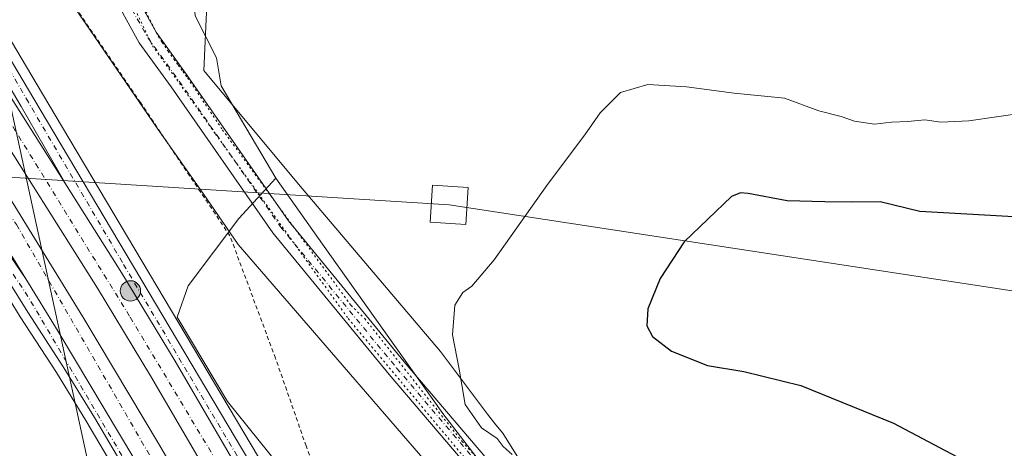
# Model space of a CAD drawing. Units: metres. Extents: x 608520 to 612017, y 4659871 to 4662238.
# Drawn here: x 611232 to 611480, y 4661469 to 4661577 of the extents above; entities that cross this region are included whole.
import ezdxf

# ---------------------------------------------------------------- set-up
doc = ezdxf.new("R2010")
doc.units = ezdxf.units.M
doc.header["$MEASUREMENT"] = 0
for name, pattern in [('DGN Style 2', [1.648017, 0.98881, -0.659207]), ('DGN Style 4', [2.638475, 1.318413, -0.659207, 0.001648, -0.659207]), ('DGN Style 5', [1.153612, 0.494405, -0.659207])]:
    doc.linetypes.add(name, pattern=pattern)
for name, color, linetype, lineweight in [('Alambrada', 7, 'DGN Style 2', 0), ('Arbolado forestal CxS', 92, 'Continuous', 0), ('Arcén (en calzada doble)', 91, 'Continuous', 13), ('Carretera de calzada doble Cxs', 1, 'Continuous', 13), ('Carretera de calzada doble eje', 1, 'DGN Style 4', 0), ('Carretera de calzada única Cxs', 7, 'Continuous', 13), ('Carretera de calzada única eje', 7, 'DGN Style 4', 0), ('Comarca CxS', 21, 'Continuous', 0), ('Comunidad Autónoma CxS', 142, 'Continuous', 0), ('Cultivos herbáceos CxS', 92, 'Continuous', 0), ('Curva de nivel maestra', 30, 'Continuous', 30), ('Curva de nivel normal', 30, 'Continuous', 0), ('Municipio CxS', 4, 'Continuous', 0), ('Núcleo urbano CxS', 7, 'Continuous', 0), ('Pista no pavimentada Cxs', 111, 'Continuous', 0), ('Pista no pavimentada eje', 91, 'DGN Style 4', 0), ('Provincia CxS', 1, 'Continuous', 0), ('Punto kilométrico de carretera', 7, 'Continuous', 0), ('Tendido', 6, 'Continuous', 0), ('Torre de tendido Cxs', 51, 'Continuous', 0), ('Vía pecuaria CxS', 92, 'Continuous', 13), ('Vía pecuaria eje', 92, 'DGN Style 5', 0)]:
    doc.layers.add(name, color=color, linetype=linetype, lineweight=lineweight)

# ---------------------------------------------------------------- blocks, each defined once
blk = doc.blocks.new('*U12')
at = {"layer": 'Vía pecuaria CxS', "color": 92, "linetype": 'Continuous', "lineweight": 13}
for points in [[(611227.362, 4661467.231, 383.2264), (611233.062, 4661459.168, 383.2419), (611263.755, 4661407.877, 383.0218), (611273.957, 4661392.55, 381.6304), (611289.57, 4661368.926, 380.4612), (611300.891, 4661351.92, 379.998), (611303.327, 4661348.782, 379.6633), (611350.3572, 4661371.8646, 383.1872), (611375.841, 4661412.146, 385.6399), (611361.915, 4661431.737, 383.9748), (611351.783, 4661445.611, 385.0055), (611350.423, 4661447.45, 384.7184), (611347.59, 4661450.99, 384.9476), (611287.279, 4661520.831, 390.2358), (611278.431, 4661533.7, 383.6108), (611266.811, 4661550.184, 383.4514), (611262.317, 4661556.767, 383.384), (611248.886, 4661576.441, 384.0185), (611246.577, 4661579.745, 385.4518)], [(611281.0803, 4661619.8566, 383.1219), (611278.64, 4661564.663, 382.9994), (611302.408, 4661536.045, 382.6284), (611338.169, 4661493.897, 380.6542), (611350.016, 4661478.077, 379.6391), (611352.136, 4661475.408, 379.7879), (611353.929, 4661473.265, 379.9203), (611368.724, 4661449.636, 381.5323)]]:
    blk.add_polyline3d(points, dxfattribs=at)
blk = doc.blocks.new('*U15')
at = {"layer": 'Carretera de calzada única Cxs', "color": 7, "linetype": 'Continuous', "lineweight": 13}
blk.add_polyline3d([(611218.5601, 4661534.3601, 383.8826), (611233.7401, 4661512.1801, 383.3887), (611241.9201, 4661498.9101, 383.6576), (611261.2201, 4661466.6001, 383.6357), (611323.4701, 4661359.3101, 383.3824), (611328.9331, 4661349.4106, 383.2719), (611331.3543, 4661345.0232, 383.1973), (611347.9501, 4661314.9501, 382.5519), (611347.8401, 4661314.7601, 382.5722), (611347.0501, 4661313.4301, 382.6896), (611331.9201, 4661339.4301, 383.1189), (611329.1765, 4661343.8746, 383.0857), (611326.5384, 4661348.1483, 383.1645), (611319.2901, 4661359.8901, 383.481), (611309.1901, 4661377.1401, 383.4742), (611270.4901, 4661444.3501, 383.614), (611251.0701, 4661477.2001, 383.502), (611243.3701, 4661489.7601, 383.431), (611234.2401, 4661503.8201, 383.457), (611227.6701, 4661514.4601, 383.2557)], dxfattribs=at)
blk = doc.blocks.new('*U16')
at = {"layer": 'Carretera de calzada única Cxs', "color": 7, "linetype": 'Continuous', "lineweight": 13}
blk.add_polyline3d([(611225.2101, 4661575.2901, 383.7923), (611235.7401, 4661557.5301, 383.8028), (611240.8201, 4661549.0501, 384.9996), (611290.1601, 4661465.9701, 384.1278), (611298.8501, 4661450.7801, 384.0167), (611323.9501, 4661407.3101, 384.0099), (611341.4201, 4661375.8201, 383.693), (611349.7281, 4661360.3728, 383.1896), (611352.099, 4661355.9645, 383.3764), (611362.3201, 4661336.9601, 382.8063), (611361.7001, 4661336.1001, 382.6186), (611361.1401, 4661335.3301, 382.5013), (611350.0304, 4661354.8735, 383.4301), (611347.5553, 4661359.2274, 383.5348), (611311.5301, 4661422.6001, 383.978), (611271.3701, 4661491.4501, 384.0296), (611257.9201, 4661513.5901, 383.8812), (611244.1501, 4661535.4301, 384.0798), (611232.5801, 4661555.6501, 383.7098), (611222.0201, 4661573.4601, 383.6325)], dxfattribs=at)
blk = doc.blocks.new('5HITCA')
at = {"layer": 'Curva de nivel maestra', "linetype": 'Continuous', "lineweight": 0}
h = blk.add_hatch(color=1, dxfattribs=at)
edge = h.paths.add_edge_path()
edge.add_arc((0, 0), 0.256, 0, 360)
at = {"layer": 'Curva de nivel maestra', "color": 7, "linetype": 'Continuous', "lineweight": 0}
blk.add_circle((0, 0), 0.256, dxfattribs=at)

msp = doc.modelspace()

# ---------------------------------------------------------------- linework, layer by layer
at = {"layer": 'Alambrada', "color": 7, "linetype": 'DGN Style 2', "lineweight": 0}
msp.add_polyline3d([(611351.08, 4661366.06, 382.68), (611350.87, 4661371.9, 383.09), (611375.67, 4661411.52, 385.56), (611345.64, 4661451.74, 386.07), (611344.6, 4661451.53, 387.06), (611312.92, 4661447.78, 381.18), (611304.36, 4661470.08, 384.25), (611296.65, 4661492.18, 390.56), (611285.17, 4661523.03, 386.78), (611262.65, 4661556.58, 383.38), (611242.01, 4661586.81, 390.94), (611218.23, 4661631.42, 383.8)], dxfattribs=at)
at = {"layer": 'Arbolado forestal CxS', "color": 92, "linetype": 'Continuous', "lineweight": 0}
for points in [[(611310.56, 4661448.94, 382.01), (611284.54, 4661481.31, 383.9), (611271.92, 4661502.56, 383.96), (611274.68, 4661510.38, 383.37), (611287.4, 4661527.35, 382.4), (611296.72, 4661537.53, 382.42), (611309.93, 4661518.94, 382.04), (611338.82, 4661478.26, 380.97), (611380.23, 4661424.22, 382.18)], [(611296.72, 4661537.53, 382.42), (611287.4, 4661527.35, 382.4), (611274.68, 4661510.38, 383.37), (611271.92, 4661502.56, 383.96), (611284.54, 4661481.31, 383.9), (611310.56, 4661448.94, 382.01), (611310.67, 4661448.8, 381.99), (611310.79, 4661448.64, 381.97), (611338.32, 4661410.89, 382.88), (611338.5, 4661410.62, 382.89), (611338.75, 4661410.23, 382.9), (611362.95, 4661368.99, 378.56), (611362.98, 4661368.95, 378.55), (611363.23, 4661368.48, 378.42), (611363.36, 4661368.19, 378.34), (611381.89, 4661326.45, 381.28), (611381.97, 4661326.27, 381.28), (611382.14, 4661325.82, 381.27), (611388.9, 4661306.26, 380.38), (611441.22, 4661266.03, 369.6)], [(611296.72, 4661537.53, 382.42), (611309.93, 4661518.94, 382.04), (611338.82, 4661478.26, 380.97), (611380.23, 4661424.22, 382.18), (611402.23, 4661395.32, 382.32), (611417.27, 4661365.04, 381.86), (611433.57, 4661334.78, 379.75), (611436.42, 4661312.58, 376.31), (611436.68, 4661294.16, 372.94), (611439.53, 4661271.97, 370.12), (611441.22, 4661266.03, 369.6)]]:
    msp.add_polyline3d(points, dxfattribs=at)
at = {"layer": 'Arcén (en calzada doble)', "color": 91, "linetype": 'Continuous', "lineweight": 13}
for points in [[(611227.43, 4661576.56, 383.91), (611237.93, 4661558.84, 383.93), (611243.01, 4661550.36, 384.45), (611292.37, 4661467.26, 384.1), (611301.06, 4661452.05, 383.84), (611326.17, 4661408.57, 384.09), (611343.66, 4661377.04, 383.65), (611353.17, 4661359.36, 382.53), (611368.85, 4661330.21, 380.64), (611379.52, 4661310.8, 382.44), (611380.46, 4661308.52, 382.35), (611390.06, 4661291.37, 382.18), (611401.69, 4661269.66, 381.43), (611420.83, 4661236.64, 380.58)], [(611384.38, 4661245.66, 381.75), (611370.2, 4661270.76, 382.31), (611358.8, 4661288.71, 382.8), (611329.98, 4661338.26, 382.88), (611325.85, 4661344.95, 382.45), (611317.35, 4661358.72, 383.66), (611307.23, 4661376, 383.51), (611268.53, 4661443.21, 383.55), (611249.13, 4661476.03, 383.44), (611241.45, 4661488.55, 383.37), (611232.32, 4661502.61, 383.35), (611225.77, 4661513.22, 383.42)]]:
    msp.add_polyline3d(points, dxfattribs=at)
at = {"layer": 'Carretera de calzada doble Cxs', "color": 1, "linetype": 'Continuous', "lineweight": 13}
for points in [[(611082.53, 4661767.01, 383.59), (611092.25, 4661754.8, 382.59), (611114.7, 4661725.27, 382.78), (611131.12, 4661703.14, 382.86), (611166.19, 4661654.3, 383.15), (611187.17, 4661624, 383.37), (611209.4, 4661590.47, 383.5), (611244.15, 4661535.43, 384.08)], [(611341.18, 4661355.87, 383.24), (611305.29, 4661419.01, 384.29), (611265.19, 4661487.77, 383.88), (611251.8, 4661509.8, 383.8), (611223.8, 4661554.21, 384.1), (611203.36, 4661586.56, 383.72), (611181.21, 4661619.96, 383.5), (611160.3, 4661650.16, 383.39), (611138.58, 4661680.64, 383.26), (611125.32, 4661698.88, 383.11), (611108.94, 4661720.96, 382.91), (611095.74, 4661738.49, 382.77), (611086.58, 4661750.36, 382.62), (611076.88, 4661762.56, 383.93)], [(611071.33, 4661758.19, 384.17), (611084.04, 4661741.87, 382.74), (611120.18, 4661694.66, 383.2), (611134.77, 4661674.75, 383.3), (611154.88, 4661646, 383.44), (611184.25, 4661603.41, 383.66), (611194.36, 4661587.53, 383.71), (611213.77, 4661558.35, 383.9), (611248.09, 4661502.65, 383.71), (611267.44, 4661470.26, 383.89), (611329.74, 4661362.87, 384.05), (611335.35, 4661352.79, 382.52)], [(611233.74, 4661512.18, 383.39), (611207.69, 4661554.46, 383.36), (611188.31, 4661583.6, 382.97), (611178.24, 4661599.42, 382.89), (611148.96, 4661641.88, 382.64), (611128.9, 4661670.55, 382.47), (611114.41, 4661690.34, 382.36), (611078.33, 4661737.46, 381.99), (611065.66, 4661753.72, 383.83)], [(611209.4, 4661590.47, 383.5), (611244.15, 4661535.43, 384.08), (611257.92, 4661513.59, 383.88), (611271.37, 4661491.45, 384.03), (611311.53, 4661422.6, 383.98), (611347.56, 4661359.23, 383.53), (611350.03, 4661354.87, 383.43), (611361.14, 4661335.33, 382.5), (611358.97, 4661332.33, 382.51), (611356.5, 4661328.92, 382.9), (611343.66, 4661351.51, 382.89), (611341.18, 4661355.87, 383.24), (611305.29, 4661419.01, 384.29), (611265.19, 4661487.77, 383.88), (611251.8, 4661509.8, 383.8), (611223.8, 4661554.21, 384.1)], [(611213.77, 4661558.35, 383.9), (611248.09, 4661502.65, 383.71), (611267.44, 4661470.26, 383.89), (611329.74, 4661362.87, 384.05), (611335.35, 4661352.79, 382.52), (611337.79, 4661348.42, 382.49), (611352.32, 4661322.32, 383.39), (611350.49, 4661319.24, 382.68), (611348.49, 4661315.86, 382.49), (611348.06, 4661315.14, 382.53), (611347.95, 4661314.95, 382.55), (611331.35, 4661345.02, 383.2), (611328.93, 4661349.41, 383.27), (611323.47, 4661359.31, 383.38), (611261.22, 4661466.6, 383.64), (611241.92, 4661498.91, 383.66), (611233.74, 4661512.18, 383.39), (611207.69, 4661554.46, 383.36)], [(611244.15, 4661535.43, 384.08), (611257.92, 4661513.59, 383.88), (611271.37, 4661491.45, 384.03), (611311.53, 4661422.6, 383.98), (611347.56, 4661359.23, 383.53)], [(611328.93, 4661349.41, 383.27), (611323.47, 4661359.31, 383.38), (611261.22, 4661466.6, 383.64), (611241.92, 4661498.91, 383.66), (611233.74, 4661512.18, 383.39)]]:
    msp.add_polyline3d(points, dxfattribs=at)
at = {"layer": 'Carretera de calzada doble eje', "color": 1, "linetype": 'DGN Style 4', "lineweight": 0}
for points in [[(611358.97, 4661332.33, 382.51), (611356.34, 4661336.98, 383.17), (611346.1, 4661355.63, 383.38), (611339.72, 4661367.24, 383.6), (611293.07, 4661447.38, 383.96), (611259.88, 4661502.79, 383.82), (611227.65, 4661555.17, 383.93), (611160.92, 4661655.07, 383.12), (611120.91, 4661710.85, 382.76), (611095.32, 4661744.77, 382.52), (611079.71, 4661764.78, 383.29)], [(611068.49, 4661755.96, 384.19), (611102.39, 4661712.05, 382.34), (611152.84, 4661642.22, 382.84), (611231.39, 4661525.87, 384.34), (611303.77, 4661400.46, 383.84), (611333.41, 4661348.94, 383.14), (611350.49, 4661319.24, 382.68)]]:
    msp.add_polyline3d(points, dxfattribs=at)
at = {"layer": 'Carretera de calzada única Cxs', "color": 7, "linetype": 'Continuous', "lineweight": 13}
for points in [[(611244.15, 4661535.43, 384.08), (611232.58, 4661555.65, 383.71), (611222.02, 4661573.46, 383.63)], [(611225.21, 4661575.29, 383.79), (611235.74, 4661557.53, 383.8), (611240.82, 4661549.05, 385), (611290.16, 4661465.97, 384.13), (611298.85, 4661450.78, 384.02), (611323.95, 4661407.31, 384.01), (611341.42, 4661375.82, 383.69), (611349.73, 4661360.37, 383.19)], [(611218.56, 4661534.36, 383.88), (611233.74, 4661512.18, 383.39)], [(611244.15, 4661535.43, 384.08), (611257.92, 4661513.59, 383.88), (611271.37, 4661491.45, 384.03), (611311.53, 4661422.6, 383.98), (611347.56, 4661359.23, 383.53)], [(611326.54, 4661348.15, 383.16), (611319.29, 4661359.89, 383.48), (611309.19, 4661377.14, 383.47), (611270.49, 4661444.35, 383.61), (611251.07, 4661477.2, 383.5), (611243.37, 4661489.76, 383.43), (611234.24, 4661503.82, 383.46), (611227.67, 4661514.46, 383.26)], [(611328.93, 4661349.41, 383.27), (611323.47, 4661359.31, 383.38), (611261.22, 4661466.6, 383.64), (611241.92, 4661498.91, 383.66), (611233.74, 4661512.18, 383.39)]]:
    msp.add_polyline3d(points, dxfattribs=at)
at = {"layer": 'Carretera de calzada única eje', "color": 7, "linetype": 'DGN Style 4', "lineweight": 0}
for points in [[(611361.7, 4661336.1, 382.62), (611356.7, 4661344.99, 383.29), (611349.62, 4661357.49, 383.43), (611331.37, 4661389.72, 383.84), (611305.09, 4661436.98, 384.05), (611258.08, 4661516.33, 383.93), (611234.41, 4661556.69, 383.76), (611205.73, 4661606.34, 383.65), (611179.13, 4661662.67, 383.98), (611155.98, 4661718.25, 385.65), (611145.69, 4661746.57, 386.81), (611142.2, 4661762.02, 387.4), (611142.01, 4661775.44, 387.83), (611143.48, 4661785.37, 388.04), (611148.08, 4661795.67, 388.02), (611152.94, 4661806.05, 387.97)], [(611010.68, 4661693.78, 388.36), (611019.49, 4661692.65, 388.34), (611027.39, 4661693.39, 388.34), (611044.44, 4661692.1, 388.05), (611060.8, 4661688.97, 387.42), (611075.63, 4661683.34, 386.73), (611089.6, 4661677.09, 386.12), (611101.55, 4661670.47, 385.56), (611117.91, 4661656.13, 384.59), (611132.61, 4661640.49, 383.73), (611169.53, 4661596.47, 382.72), (611189.38, 4661572.01, 383.02), (611204.08, 4661551.59, 383.25), (611233.63, 4661508.85, 383.47), (611286.34, 4661419.58, 383.64), (611328.79, 4661346.5, 383.19), (611344.2, 4661319.97, 383.07), (611347.95, 4661314.95, 382.55)]]:
    msp.add_polyline3d(points, dxfattribs=at)
at = {"layer": 'Comarca CxS', "color": 21, "linetype": 'Continuous', "lineweight": 0}
msp.add_3dface([(612002.28, 4659924.8), (608555.94, 4659871), (608520.43, 4662184.1), (611965.66, 4662237.88)], dxfattribs=at)
at = {"layer": 'Comunidad Autónoma CxS', "color": 142, "linetype": 'Continuous', "lineweight": 0}
msp.add_3dface([(612002.28, 4659924.8), (608555.94, 4659871), (608520.43, 4662184.1), (611965.66, 4662237.88)], dxfattribs=at)
at = {"layer": 'Cultivos herbáceos CxS', "color": 92, "linetype": 'Continuous', "lineweight": 0}
for points in [[(611446.88, 4661246.02, 369.03), (611441.22, 4661266.03, 369.6), (611439.53, 4661271.97, 370.12), (611436.68, 4661294.16, 372.94), (611436.42, 4661312.58, 376.31), (611433.57, 4661334.78, 379.75), (611417.27, 4661365.04, 381.86), (611402.23, 4661395.32, 382.32), (611380.23, 4661424.22, 382.18), (611338.82, 4661478.26, 380.97), (611309.93, 4661518.94, 382.04), (611296.72, 4661537.53, 382.42), (611282.97, 4661560.86, 382.93), (611281.8, 4661567.89, 382.94), (611276.41, 4661578.42, 382.94), (611274.71, 4661599.62, 383.06), (611275.94, 4661631.15, 383.26), (611274.77, 4661675.67, 383.44), (611279.46, 4661716.67, 382.7), (611282.97, 4661748.3, 380.67), (611288.82, 4661779.93, 382.01)], [(611276.41, 4661578.42, 382.94), (611281.8, 4661567.89, 382.94), (611282.97, 4661560.86, 382.93), (611296.72, 4661537.53, 382.42)], [(611296.72, 4661537.53, 382.42), (611309.93, 4661518.94, 382.04), (611338.82, 4661478.26, 380.97), (611380.23, 4661424.22, 382.18), (611402.23, 4661395.32, 382.32), (611417.27, 4661365.04, 381.86), (611433.57, 4661334.78, 379.75), (611436.42, 4661312.58, 376.31), (611436.68, 4661294.16, 372.94), (611439.53, 4661271.97, 370.12), (611441.22, 4661266.03, 369.6)]]:
    msp.add_polyline3d(points, dxfattribs=at)
at = {"layer": 'Curva de nivel maestra', "color": 30, "linetype": 'Continuous', "lineweight": 30, "elevation": 375, "flags": 128}
msp.add_lwpolyline([(611487.09, 4661527.52), (611458.97, 4661529.14), (611448.98, 4661531.6), (611442.1, 4661531.47), (611434.97, 4661531.57), (611425.48, 4661531.83), (611415.68, 4661533.66), (611413.8, 4661533.85), (611411.53, 4661532.95), (611399.62, 4661521.48), (611393.5, 4661512.31), (611390.4, 4661504.65), (611390.21, 4661500.31), (611391.58, 4661497.65), (611396.43, 4661493.94), (611405.42, 4661490.35), (611414.61, 4661488.86), (611428.96, 4661485.33), (611452.27, 4661475.78), (611469.76, 4661466.6), (611480.11, 4661460.28), (611488.94, 4661450.89)], dxfattribs=at)
at = {"layer": 'Curva de nivel normal', "color": 30, "linetype": 'Continuous', "lineweight": 0, "elevation": 380, "flags": 128}
msp.add_lwpolyline([(611485.24, 4661554.03), (611471.25, 4661551.96), (611464.24, 4661551.66), (611460.21, 4661552.22), (611455.91, 4661551.79), (611451.81, 4661551.69), (611447.48, 4661551.14), (611442.48, 4661551.95), (611439.14, 4661553.05), (611433.48, 4661554.55), (611424.81, 4661557.67), (611412.14, 4661559.01), (611400.15, 4661560.55), (611390.41, 4661561.16), (611383.51, 4661559.16), (611378.41, 4661554.01), (611374.57, 4661548.5), (611365.17, 4661535.96), (611351.69, 4661516.98), (611346.14, 4661510.32), (611343.82, 4661508.76), (611341.79, 4661505.51), (611341.26, 4661498.08), (611342.88, 4661489.46), (611344.41, 4661480.55), (611348.5, 4661474.62), (611352.5, 4661471.97), (611353.97, 4661469.94), (611356.26, 4661467.89)], dxfattribs=at)
at = {"layer": 'Municipio CxS', "color": 4, "linetype": 'Continuous', "lineweight": 0}
msp.add_3dface([(612002.28, 4659924.8), (608555.94, 4659871), (608520.43, 4662184.1), (611965.66, 4662237.88)], dxfattribs=at)
at = {"layer": 'Núcleo urbano CxS', "color": 7, "linetype": 'Continuous', "lineweight": 0}
for points in [[(611276.41, 4661578.42, 382.94), (611281.8, 4661567.89, 382.94), (611282.97, 4661560.86, 382.93), (611296.72, 4661537.53, 382.42), (611287.4, 4661527.35, 382.4), (611274.68, 4661510.38, 383.37), (611271.92, 4661502.56, 383.96), (611284.54, 4661481.31, 383.9), (611310.56, 4661448.94, 382.01), (611310.67, 4661448.8, 381.99), (611310.79, 4661448.64, 381.97), (611338.32, 4661410.89, 382.88), (611338.5, 4661410.62, 382.89), (611338.75, 4661410.23, 382.9), (611362.95, 4661368.99, 378.56), (611362.98, 4661368.95, 378.55), (611363.23, 4661368.48, 378.42), (611363.36, 4661368.19, 378.34), (611381.89, 4661326.45, 381.28), (611381.97, 4661326.27, 381.28), (611382.14, 4661325.82, 381.27), (611388.9, 4661306.26, 380.38), (611441.22, 4661266.03, 369.6), (611446.88, 4661246.02, 369.03)], [(611276.41, 4661578.42, 382.94), (611281.8, 4661567.89, 382.94), (611282.97, 4661560.86, 382.93), (611296.72, 4661537.53, 382.42)], [(611296.72, 4661537.53, 382.42), (611287.4, 4661527.35, 382.4), (611274.68, 4661510.38, 383.37), (611271.92, 4661502.56, 383.96), (611284.54, 4661481.31, 383.9), (611310.56, 4661448.94, 382.01), (611310.67, 4661448.8, 381.99), (611310.79, 4661448.64, 381.97), (611338.32, 4661410.89, 382.88), (611338.5, 4661410.62, 382.89), (611338.75, 4661410.23, 382.9), (611362.95, 4661368.99, 378.56), (611362.98, 4661368.95, 378.55), (611363.23, 4661368.48, 378.42), (611363.36, 4661368.19, 378.34), (611381.89, 4661326.45, 381.28), (611381.97, 4661326.27, 381.28), (611382.14, 4661325.82, 381.27), (611388.9, 4661306.26, 380.38), (611441.22, 4661266.03, 369.6)]]:
    msp.add_polyline3d(points, dxfattribs=at)
at = {"layer": 'Pista no pavimentada Cxs', "color": 111, "linetype": 'Continuous', "lineweight": 0}
for points in [[(611388.07, 4661413.13, 382.11), (611354.3, 4661453.97, 381.46), (611325.25, 4661488.11, 382.93), (611295.96, 4661523.76, 383.81), (611270.36, 4661560.56, 383.04), (611262.34, 4661571.64, 383.18), (611258.2, 4661579.11, 383.39), (611255.98, 4661585.52, 383.48), (611255.64, 4661590.82, 383.5), (611255.47, 4661596.57, 383.5), (611255.75, 4661601.51, 383.48)], [(611260.86, 4661601.39, 383.43), (611260.48, 4661596.43, 383.44), (611260.63, 4661591.06, 383.4), (611260.92, 4661586.52, 383.34), (611262.78, 4661581.16, 383.26), (611266.57, 4661574.33, 383.15), (611274.43, 4661563.45, 383.01), (611299.95, 4661526.78, 382.26), (611329.08, 4661491.31, 381.18), (611358.13, 4661457.19, 381.36), (611399.15, 4661407.58, 382.27), (611407.95, 4661395.36, 382.28), (611412.72, 4661383.67, 382.26), (611416.41, 4661369.89, 382), (611420.21, 4661356.6, 381.56), (611428.63, 4661329.58, 378.59), (611435.77, 4661301.36, 374.1), (611439.79, 4661289.74, 372.11), (611445.07, 4661279.8, 370.74), (611453.39, 4661265.83, 369.25), (611477.78, 4661232.73, 366.55)], [(611262.78, 4661581.16, 383.26), (611266.57, 4661574.33, 383.15), (611274.43, 4661563.45, 383.01), (611299.95, 4661526.78, 382.26), (611329.08, 4661491.31, 381.18), (611358.13, 4661457.19, 381.36), (611399.15, 4661407.58, 382.27), (611407.95, 4661395.36, 382.28), (611412.72, 4661383.67, 382.26), (611416.41, 4661369.89, 382), (611420.21, 4661356.6, 381.56), (611428.63, 4661329.58, 378.59), (611435.77, 4661301.36, 374.1), (611439.79, 4661289.74, 372.11), (611445.07, 4661279.8, 370.74), (611453.39, 4661265.83, 369.25), (611477.78, 4661232.73, 366.55)], [(611473.73, 4661229.81, 366.34), (611449.22, 4661263.06, 369.36), (611440.71, 4661277.35, 370.55), (611435.2, 4661287.73, 372.4), (611430.97, 4661299.92, 375.17), (611423.82, 4661328.22, 381.93), (611415.41, 4661355.17, 382.5), (611411.59, 4661368.55, 381.98), (611407.98, 4661382.07, 382.25), (611403.54, 4661392.92, 382.36), (611395.19, 4661404.52, 382.01), (611394.45, 4661405.42, 382), (611388.07, 4661413.13, 382.11), (611354.3, 4661453.97, 381.46), (611325.25, 4661488.11, 382.93), (611295.96, 4661523.76, 383.81), (611270.36, 4661560.56, 383.04), (611262.34, 4661571.64, 383.18), (611258.2, 4661579.11, 383.39)]]:
    msp.add_polyline3d(points, dxfattribs=at)
at = {"layer": 'Pista no pavimentada eje', "color": 91, "linetype": 'DGN Style 4', "lineweight": 0}
msp.add_polyline3d([(611258.39, 4661601.45, 383.46), (611257.98, 4661596.5, 383.49), (611258.13, 4661590.94, 383.47), (611258.45, 4661586.02, 383.43), (611260.49, 4661580.13, 383.33), (611264.46, 4661572.99, 383.17), (611272.4, 4661562.01, 383), (611297.95, 4661525.27, 382.53), (611327.16, 4661489.71, 381.44), (611356.22, 4661455.58, 381.42), (611392.55, 4661411.64, 382.22)], dxfattribs=at)
at = {"layer": 'Provincia CxS', "color": 1, "linetype": 'Continuous', "lineweight": 0}
msp.add_3dface([(612002.28, 4659924.8), (608555.94, 4659871), (608520.43, 4662184.1), (611965.66, 4662237.88)], dxfattribs=at)
at = {"layer": 'Tendido', "color": 6, "linetype": 'Continuous', "lineweight": 0}
for points in [[(611085.72, 4662224.14, 390.93), (611144.4, 4661951.01, 392.15), (611219.61, 4661603.19, 390.7), (611281.43, 4661318.41, 397.94)], [(610305.15, 4661595.27, 405.75), (610705.77, 4661570.4, 399.48), (611137.48, 4661543.6, 407.11), (611340.38, 4661530.85, 401.76), (611823.48, 4661456.97, 390.32), (611978.41, 4661432.66, 357.31)]]:
    msp.add_polyline3d(points, dxfattribs=at)
at = {"layer": 'Torre de tendido Cxs', "color": 51, "linetype": 'Continuous', "lineweight": 0}
msp.add_polyline3d([(611345.14, 4661535.23, 392.93), (611344.57, 4661525.91, 392.9), (611335.6, 4661526.49, 391.66), (611336.21, 4661535.81, 389.09), (611345.14, 4661535.23, 392.93)], dxfattribs=at)
msp.add_3dface([(611345.14, 4661535.23, 392.93), (611344.57, 4661525.91, 392.9), (611335.6, 4661526.49, 391.66), (611336.21, 4661535.81, 389.09)], dxfattribs=at)
at = {"layer": 'Vía pecuaria CxS', "color": 92, "linetype": 'Continuous', "lineweight": 13}
for points in [[(611375.84, 4661412.15, 385.64), (611361.92, 4661431.74, 383.97), (611351.78, 4661445.61, 385.01), (611350.42, 4661447.45, 384.72), (611347.59, 4661450.99, 384.95), (611287.28, 4661520.83, 390.24), (611278.43, 4661533.7, 383.61), (611266.81, 4661550.18, 383.45), (611262.32, 4661556.77, 383.38), (611248.89, 4661576.44, 384.02), (611246.58, 4661579.74, 385.45), (611243.43, 4661584.25, 389.64), (611257.49, 4661722.73, 383.15), (611258.99, 4661752.22, 382.33), (611259.01, 4661754.32, 382.32), (611259.04, 4661755.51, 382.31), (611259.07, 4661756.41, 382.31), (611259.18, 4661758.5, 382.3), (611259.35, 4661760.59, 382.28)], [(611375.84, 4661412.15, 385.64), (611361.92, 4661431.74, 383.97), (611351.78, 4661445.61, 385.01), (611350.42, 4661447.45, 384.72), (611347.59, 4661450.99, 384.95), (611287.28, 4661520.83, 390.24), (611278.43, 4661533.7, 383.61), (611266.81, 4661550.18, 383.45), (611262.32, 4661556.77, 383.38), (611248.89, 4661576.44, 384.02), (611246.58, 4661579.74, 385.45), (611243.43, 4661584.25, 389.64), (611257.49, 4661722.73, 383.15), (611258.99, 4661752.22, 382.33), (611259.01, 4661754.32, 382.32), (611259.04, 4661755.51, 382.31), (611259.07, 4661756.41, 382.31), (611259.18, 4661758.5, 382.3), (611259.35, 4661760.59, 382.28)], [(611281.08, 4661619.86, 383.12), (611278.64, 4661564.66, 383), (611302.41, 4661536.04, 382.63), (611338.17, 4661493.9, 380.65), (611350.02, 4661478.08, 379.64), (611352.14, 4661475.41, 379.79), (611353.93, 4661473.27, 379.92), (611368.72, 4661449.64, 381.53)], [(611281.08, 4661619.86, 383.12), (611278.64, 4661564.66, 383), (611302.41, 4661536.04, 382.63), (611338.17, 4661493.9, 380.65), (611350.02, 4661478.08, 379.64), (611352.14, 4661475.41, 379.79), (611353.93, 4661473.27, 379.92), (611368.72, 4661449.64, 381.53)], [(611281.08, 4661619.86, 383.12), (611278.64, 4661564.66, 383), (611302.41, 4661536.04, 382.63), (611338.17, 4661493.9, 380.65), (611350.02, 4661478.08, 379.64), (611352.14, 4661475.41, 379.79), (611353.93, 4661473.27, 379.92), (611368.72, 4661449.64, 381.53)], [(611446.08, 4661255.19, 369.02), (611431.53, 4661276.59, 372.59), (611431.39, 4661280.32, 373.52), (611426.72, 4661311.4, 378.62), (611425.48, 4661319.61, 380.01), (611417.55, 4661342.15, 385.66), (611411.52, 4661356.49, 382.29), (611389.81, 4661390.36, 381.57), (611375.84, 4661412.15, 385.64), (611361.92, 4661431.74, 383.97), (611351.78, 4661445.61, 385.01), (611350.42, 4661447.45, 384.72), (611347.59, 4661450.99, 384.95), (611287.28, 4661520.83, 390.24), (611278.43, 4661533.7, 383.61), (611266.81, 4661550.18, 383.45), (611262.32, 4661556.77, 383.38), (611248.89, 4661576.44, 384.02), (611246.58, 4661579.74, 385.45)]]:
    msp.add_polyline3d(points, dxfattribs=at)
at = {"layer": 'Vía pecuaria eje', "color": 92, "linetype": 'DGN Style 5', "lineweight": 0}
for points in [[(611268.57, 4661770.75, 382.47), (611265.4, 4661754.24, 382.48), (611265.4, 4661730.74, 382.89), (611268.46, 4661694.66, 383.61), (611269.34, 4661684.29, 383.53), (611269.63, 4661680.79, 383.51), (611269, 4661658.78, 383.48), (611265.4, 4661632.74, 383.48), (611260.11, 4661606.71, 383.45), (611258.41, 4661593.79, 383.48), (611259.9, 4661583, 383.37), (611260.31, 4661582.14, 383.35), (611265.65, 4661570.94, 383.14), (611267.07, 4661568.95, 383.09), (611281.53, 4661548.72, 383.12), (611314.97, 4661502.15, 381.56), (611316.43, 4661500.41, 381.66), (611342.34, 4661469.43, 381.25), (611351.8, 4661458.12, 381.41), (611379.95, 4661427.01, 382.19), (611392.46, 4661412.48, 382.26)], [(611262.47, 4661582.64, 383.28), (611267.17, 4661573.22, 383.14), (611268.13, 4661571.76, 383.13), (611269.59, 4661569.54, 383.1), (611271.06, 4661567.52, 383.08), (611272.15, 4661566.02, 383.06), (611273.33, 4661564.41, 383.03), (611274.51, 4661562.8, 383), (611283.3, 4661549.73, 383.12), (611315.66, 4661505.51, 381.56), (611319.12, 4661502.17, 381.45), (611343.65, 4661471.19, 381.16), (611354.24, 4661459.55, 381.31), (611381.65, 4661428.46, 382.18), (611392.46, 4661412.48, 382.26)]]:
    msp.add_polyline3d(points, dxfattribs=at)

# ---------------------------------------------------------------- block references
at = {"layer": 'Carretera de calzada única Cxs', "color": 7, "linetype": 'Continuous', "lineweight": 13}
for name in ['*U16', '*U15']:
    msp.add_blockref(name, (0, 0), dxfattribs=at)
at = {"layer": 'Punto kilométrico de carretera', "color": 7, "linetype": 'Continuous', "lineweight": 0, "xscale": 10, "yscale": 10, "zscale": 10}
msp.add_blockref('5HITCA', (611260.11, 4661509.14, 383.91), dxfattribs=at)
at = {"layer": 'Vía pecuaria CxS', "color": 92, "linetype": 'Continuous', "lineweight": 13}
msp.add_blockref('*U12', (0, 0), dxfattribs=at)

doc.saveas('drawing.dxf')
